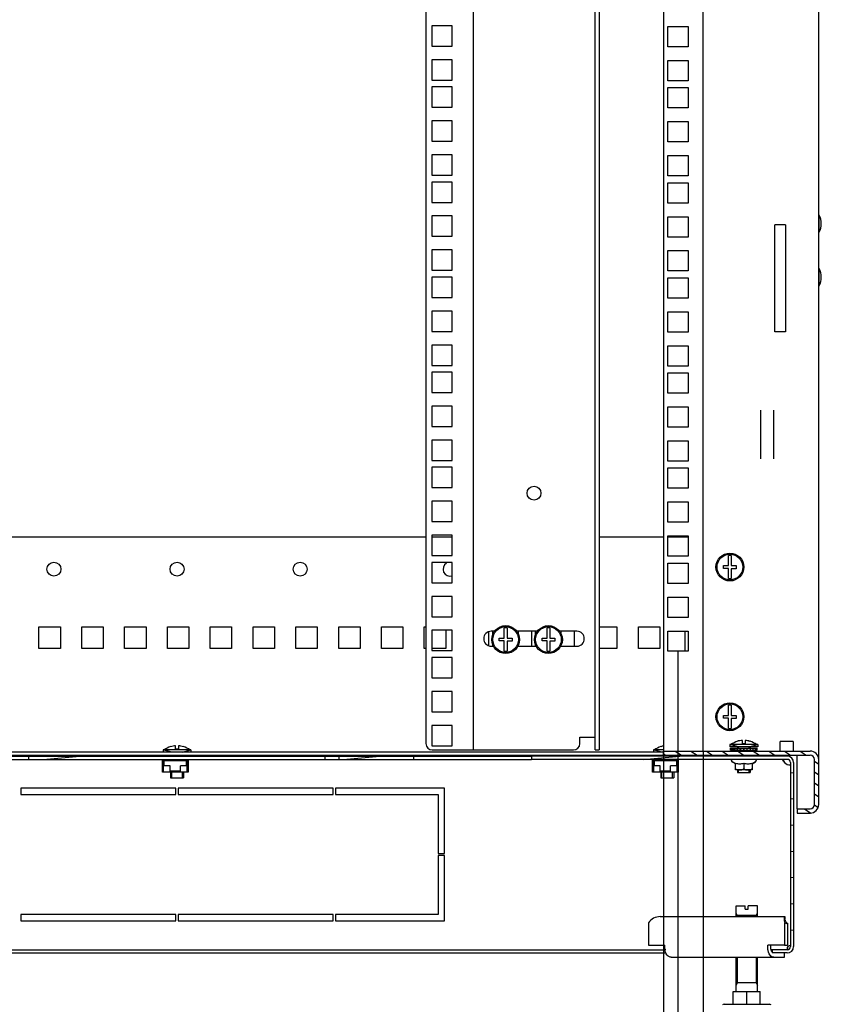
# Model space of a CAD drawing. Units: millimetres. Extents: x 0 to 841, y 0 to 594.
# Drawn here: x 616 to 654, y 180 to 226 of the extents above; entities that cross this region are included whole.
import ezdxf

# ---------------------------------------------------------------- set-up
doc = ezdxf.new("R2010")
doc.units = ezdxf.units.MM
doc.header["$LTSCALE"] = 46.255
doc.layers.get('0').update_dxf_attribs({"linetype": 'CONTINUOUS'})
for name, color, linetype in [('02___PRT_ALL_AXES', 7, 'CONTINUOUS'), ('07__ASM_ALL_ANNOTATION', 7, 'CONTINUOUS'), ('ALL_AXES', 7, 'CONTINUOUS'), ('ALL_FEATURES', 7, 'CONTINUOUS'), ('ARRONDIS', 7, 'CONTINUOUS')]:
    doc.layers.add(name, color=color, linetype=linetype)
doc.styles.get("Standard").update_dxf_attribs({"font": 'gost.ttf'})
doc.dimstyles.new('DIMSTYLE_4', dxfattribs={"dimtxt": 3.5, "dimasz": 4, "dimexe": 0.5, "dimexo": 0, "dimgap": 0.875, "dimtad": 1, "dimdec": 0, "dimlfac": 10, "dimtxsty": 'STANDARD', "dimblk": '_FILLED', "dimblk1": '_FILLED', "dimblk2": '_FILLED', "dimcen": 0.09, "dimadec": 0, "dimazin": 0, "dimtp": 0.8, "dimtm": 0.8, "dimtfac": 1, "dimtdec": 0, "dimtofl": 0, "dimtmove": 0, "dimatfit": 3, "dimldrblk": '_FILLED', "dimfxl": 1, "dimtolj": 1, "dimarcsym": 0})
doc.dimstyles.new('DIMSTYLE_6', dxfattribs={"dimtxt": 3.5, "dimasz": 4, "dimexe": 0.5, "dimexo": 0, "dimgap": 0.875, "dimtad": 1, "dimdec": 3, "dimlfac": 10, "dimtxsty": 'STANDARD', "dimblk": '_FILLED', "dimblk1": '_FILLED', "dimblk2": '_FILLED', "dimcen": 0.09, "dimadec": 0, "dimazin": 0, "dimtp": 0.8, "dimtm": 0.8, "dimtfac": 1, "dimtdec": 3, "dimtofl": 0, "dimtmove": 0, "dimatfit": 3, "dimldrblk": '_FILLED', "dimfxl": 1, "dimtolj": 1, "dimarcsym": 0})

# ---------------------------------------------------------------- blocks, each defined once
blk = doc.blocks.new('_FILLED')
at = {"color": 0, "linetype": 'ByBlock'}
blk.add_solid([(0, 0), (-1, 0.125), (-1, -0.125)], dxfattribs=at)
blk = doc.blocks.new('*D24')
at = {"layer": '07__ASM_ALL_ANNOTATION', "color": 2, "linetype": 'Continuous'}
for p, q in [((600.124, 196.348), (600.124, 163.17)), ((646.924, 196.348), (646.924, 163.17)), ((600.124, 163.67), (623.524, 163.67)), ((646.924, 163.67), (623.524, 163.67))]:
    blk.add_line(p, q, dxfattribs=at)
at = {"layer": '07__ASM_ALL_ANNOTATION', "color": 2, "linetype": 'Continuous', "xscale": 4, "yscale": 4, "zscale": 4, "rotation": 180}
blk.add_blockref('_FILLED', (600.124, 163.67), dxfattribs=at)
at = {"layer": '07__ASM_ALL_ANNOTATION', "color": 2, "linetype": 'Continuous', "xscale": 4, "yscale": 4, "zscale": 4}
blk.add_blockref('_FILLED', (646.924, 163.67), dxfattribs=at)
at = {"layer": '07__ASM_ALL_ANNOTATION', "color": 2, "linetype": 'Continuous', "insert": (623.445, 168.045), "char_height": 3.5, "width": 6.83272, "attachment_point": 2, "line_spacing_factor": 0.9}
blk.add_mtext('468', dxfattribs=at)
blk = doc.blocks.new('*D26')
at = {"layer": '07__ASM_ALL_ANNOTATION', "color": 2, "linetype": 'Continuous'}
for p, q in [((600.799, 191.688), (600.799, 171.045)), ((646.249, 191.688), (646.249, 171.045)), ((600.799, 171.545), (623.524, 171.545)), ((646.249, 171.545), (623.524, 171.545))]:
    blk.add_line(p, q, dxfattribs=at)
at = {"layer": '07__ASM_ALL_ANNOTATION', "color": 2, "linetype": 'Continuous', "xscale": 4, "yscale": 4, "zscale": 4, "rotation": 180}
blk.add_blockref('_FILLED', (600.799, 171.545), dxfattribs=at)
at = {"layer": '07__ASM_ALL_ANNOTATION', "color": 2, "linetype": 'Continuous', "xscale": 4, "yscale": 4, "zscale": 4}
blk.add_blockref('_FILLED', (646.249, 171.545), dxfattribs=at)
at = {"layer": '07__ASM_ALL_ANNOTATION', "color": 2, "linetype": 'Continuous', "insert": (623.87, 175.92), "char_height": 3.5, "width": 6.34375, "attachment_point": 2, "line_spacing_factor": 0.9}
blk.add_mtext('455', dxfattribs=at)
blk = doc.blocks.new('*D27')
at = {"layer": '07__ASM_ALL_ANNOTATION', "color": 2, "linetype": 'Continuous'}
for p, q in [((598.949, 191.688), (598.949, 154.511)), ((648.099, 191.688), (648.099, 154.511)), ((598.949, 155.011), (623.524, 155.011)), ((648.099, 155.011), (623.524, 155.011))]:
    blk.add_line(p, q, dxfattribs=at)
at = {"layer": '07__ASM_ALL_ANNOTATION', "color": 2, "linetype": 'Continuous', "xscale": 4, "yscale": 4, "zscale": 4, "rotation": 180}
blk.add_blockref('_FILLED', (598.949, 155.011), dxfattribs=at)
at = {"layer": '07__ASM_ALL_ANNOTATION', "color": 2, "linetype": 'Continuous', "xscale": 4, "yscale": 4, "zscale": 4}
blk.add_blockref('_FILLED', (648.099, 155.011), dxfattribs=at)
at = {"layer": '07__ASM_ALL_ANNOTATION', "color": 2, "linetype": 'Continuous', "insert": (622.45, 159.386), "char_height": 3.5, "width": 8.82721, "attachment_point": 2, "line_spacing_factor": 0.9}
blk.add_mtext('491,5', dxfattribs=at)

msp = doc.modelspace()

# ---------------------------------------------------------------- hatches: boundary and pattern name
at = {"linetype": 'Continuous'}
h = msp.add_hatch(dxfattribs=at)
h.set_pattern_fill('DEFAULT__4', color=2, scale=0.41773, angle=325, style=0, pattern_type=0)
h.set_pattern_definition([(325, (0, 0), (0.23960012, 0.34218444), [])])
edge = h.paths.add_edge_path()
edge.add_line((653.49945, 189.18765), (653.49945, 191.28765))
edge.add_arc((653.09945, 189.18765), 0.4, 270, 360)
edge.add_line((652.49945, 188.78765), (653.09945, 188.78765))
edge.add_line((652.49945, 188.98765), (652.49945, 188.78765))
edge.add_line((652.49945, 188.98765), (653.09945, 188.98765))
edge.add_arc((653.09945, 189.18765), 0.2, 270, 360)
edge.add_line((653.29945, 189.18765), (653.29945, 191.28765))
edge.add_arc((653.09945, 191.28765), 0.2, 0, 90)
edge.add_line((646.24945, 191.48765), (653.09945, 191.48765))
edge.add_line((646.24945, 191.48765), (646.24945, 191.68765))
edge.add_line((646.24945, 191.68765), (653.09945, 191.68765))
edge.add_arc((653.09945, 191.28765), 0.4, 0, 90)
h = msp.add_hatch(dxfattribs=at)
h.set_pattern_fill('DEFAULT__6', color=2, scale=1.221161, angle=5, style=0, pattern_type=0)
h.set_pattern_definition([(5, (0, 0), (-0.1064312, 1.2165144), [])])
edge = h.paths.add_edge_path()
edge.add_line((652.02445, 191.29765), (640.07445, 191.29765))
edge.add_line((640.07445, 191.44765), (640.07445, 191.29765))
edge.add_line((652.02445, 191.44765), (640.07445, 191.44765))
edge.add_arc((652.02445, 191.14765), 0.3, 0, 90)
edge.add_line((652.32445, 191.14765), (652.32445, 182.54765))
edge.add_arc((652.02445, 182.54765), 0.3, 270, 360)
edge.add_line((652.02445, 182.24765), (651.32445, 182.24765))
edge.add_line((651.32445, 182.39765), (651.32445, 182.24765))
edge.add_line((652.02445, 182.39765), (651.32445, 182.39765))
edge.add_arc((652.02445, 182.54765), 0.15, 270, 360)
edge.add_line((652.17445, 191.14765), (652.17445, 182.54765))
edge.add_arc((652.02445, 191.14765), 0.15, 0, 90)
edge = h.paths.add_edge_path()
edge.add_line((634.57445, 191.29765), (631.09945, 191.29765))
edge.add_line((631.09945, 191.29765), (631.09945, 191.44765))
edge.add_line((634.57445, 191.44765), (631.09945, 191.44765))
edge.add_line((634.57445, 191.44765), (634.57445, 191.29765))
edge = h.paths.add_edge_path()
edge.add_line((630.44945, 191.29765), (616.59945, 191.29765))
edge.add_line((616.59945, 191.29765), (616.59945, 191.44765))
edge.add_line((630.44945, 191.44765), (616.59945, 191.44765))
edge.add_line((630.44945, 191.29765), (630.44945, 191.44765))
edge = h.paths.add_edge_path()
edge.add_line((615.94945, 191.29765), (612.47445, 191.29765))
edge.add_line((612.47445, 191.44765), (612.47445, 191.29765))
edge.add_line((615.94945, 191.44765), (612.47445, 191.44765))
edge.add_line((615.94945, 191.29765), (615.94945, 191.44765))
edge = h.paths.add_edge_path()
edge.add_line((606.97445, 191.29765), (595.02445, 191.29765))
edge.add_arc((595.02445, 191.14765), 0.15, 90, 180)
edge.add_line((594.87445, 191.14765), (594.87445, 182.54765))
edge.add_arc((595.02445, 182.54765), 0.15, 180, 270)
edge.add_line((595.02445, 182.39765), (595.72445, 182.39765))
edge.add_line((595.72445, 182.39765), (595.72445, 182.24765))
edge.add_line((595.02445, 182.24765), (595.72445, 182.24765))
edge.add_arc((595.02445, 182.54765), 0.3, 180, 270)
edge.add_line((594.72445, 191.14765), (594.72445, 182.54765))
edge.add_arc((595.02445, 191.14765), 0.3, 90, 180)
edge.add_line((606.97445, 191.44765), (595.02445, 191.44765))
edge.add_line((606.97445, 191.44765), (606.97445, 191.29765))

# ---------------------------------------------------------------- linework, layer by layer
at = {"color": 3, "linetype": 'Continuous'}
for p, q in [((653.49945, 191.28765), (653.49945, 378.88765)), ((643.24945, 378.43765), (643.24945, 191.73765)), ((646.24945, 378.48765), (646.24945, 191.68765)), ((648.09945, 191.68765), (648.09945, 378.48765)), ((646.44945, 225.55515), (647.39945, 225.55515)), ((646.44945, 224.60515), (646.44945, 225.55515)), ((647.39945, 225.55515), (647.39945, 224.60515)), ((647.39945, 224.60515), (646.44945, 224.60515)), ((646.44945, 223.96765), (647.39945, 223.96765)), ((646.44945, 223.01765), (646.44945, 223.96765)), ((647.39945, 223.96765), (647.39945, 223.01765)), ((647.39945, 223.01765), (646.44945, 223.01765)), ((646.44945, 222.69765), (647.39945, 222.69765)), ((646.44945, 221.74765), (646.44945, 222.69765)), ((647.39945, 222.69765), (647.39945, 221.74765)), ((647.39945, 221.74765), (646.44945, 221.74765)), ((646.44945, 221.11015), (647.39945, 221.11015)), ((646.44945, 220.16015), (646.44945, 221.11015)), ((647.39945, 221.11015), (647.39945, 220.16015)), ((647.39945, 220.16015), (646.44945, 220.16015)), ((646.44945, 219.52265), (647.39945, 219.52265)), ((646.44945, 218.57265), (646.44945, 219.52265)), ((647.39945, 219.52265), (647.39945, 218.57265)), ((647.39945, 218.57265), (646.44945, 218.57265)), ((646.44945, 218.25265), (647.39945, 218.25265)), ((646.44945, 217.30265), (646.44945, 218.25265)), ((647.39945, 218.25265), (647.39945, 217.30265)), ((647.39945, 217.30265), (646.44945, 217.30265)), ((646.44945, 216.66515), (647.39945, 216.66515)), ((646.44945, 215.71515), (646.44945, 216.66515)), ((647.39945, 216.66515), (647.39945, 215.71515)), ((647.39945, 215.71515), (646.44945, 215.71515)), ((646.44945, 215.07765), (647.39945, 215.07765)), ((646.44945, 214.12765), (646.44945, 215.07765)), ((647.39945, 215.07765), (647.39945, 214.12765)), ((647.39945, 214.12765), (646.44945, 214.12765)), ((646.44945, 213.80765), (647.39945, 213.80765)), ((646.44945, 212.85765), (646.44945, 213.80765)), ((647.39945, 213.80765), (647.39945, 212.85765)), ((647.39945, 212.85765), (646.44945, 212.85765)), ((646.44945, 212.22015), (647.39945, 212.22015)), ((646.44945, 211.27015), (646.44945, 212.22015)), ((647.39945, 212.22015), (647.39945, 211.27015)), ((647.39945, 211.27015), (646.44945, 211.27015)), ((646.44945, 210.63265), (647.39945, 210.63265)), ((646.44945, 209.68265), (646.44945, 210.63265)), ((647.39945, 210.63265), (647.39945, 209.68265)), ((647.39945, 209.68265), (646.44945, 209.68265)), ((646.44945, 209.36265), (647.39945, 209.36265)), ((646.44945, 208.41265), (646.44945, 209.36265)), ((647.39945, 209.36265), (647.39945, 208.41265)), ((647.39945, 208.41265), (646.44945, 208.41265)), ((646.44945, 207.77515), (647.39945, 207.77515)), ((646.44945, 206.82515), (646.44945, 207.77515)), ((647.39945, 207.77515), (647.39945, 206.82515)), ((650.79945, 205.35066), (650.79945, 207.62463)), ((651.39945, 205.35066), (651.39945, 207.62463)), ((647.39945, 206.82515), (646.44945, 206.82515)), ((646.44945, 206.18765), (647.39945, 206.18765)), ((646.44945, 205.23765), (646.44945, 206.18765)), ((647.39945, 206.18765), (647.39945, 205.23765)), ((647.39945, 205.23765), (646.44945, 205.23765)), ((646.44945, 204.91765), (647.39945, 204.91765)), ((646.44945, 203.96765), (646.44945, 204.91765)), ((647.39945, 204.91765), (647.39945, 203.96765)), ((647.39945, 203.96765), (646.44945, 203.96765)), ((646.44945, 203.33015), (647.39945, 203.33015)), ((646.44945, 202.38015), (646.44945, 203.33015)), ((647.39945, 203.33015), (647.39945, 202.38015)), ((647.39945, 202.38015), (646.44945, 202.38015)), ((635.14945, 201.68765), (609.89945, 201.68765)), ((636.37445, 201.68765), (635.42445, 201.68765)), ((646.24945, 201.68765), (643.24945, 201.68765)), ((646.44945, 201.74265), (647.39945, 201.74265)), ((646.44945, 200.79265), (646.44945, 201.74265)), ((647.39945, 201.68765), (646.44945, 201.68765)), ((647.39945, 201.74265), (647.39945, 200.79265)), ((647.39945, 200.79265), (646.44945, 200.79265)), ((646.44945, 200.47265), (647.39945, 200.47265)), ((646.44945, 199.52265), (646.44945, 200.47265)), ((647.39945, 200.47265), (647.39945, 199.52265)), ((647.39945, 199.52265), (646.44945, 199.52265)), ((646.44945, 198.88515), (647.39945, 198.88515)), ((646.44945, 197.93515), (646.44945, 198.88515)), ((647.39945, 198.88515), (647.39945, 197.93515)), ((647.39945, 197.93515), (646.44945, 197.93515)), ((617.07445, 197.48765), (618.07445, 197.48765)), ((617.07445, 196.48765), (617.07445, 197.48765)), ((618.07445, 197.48765), (618.07445, 196.48765)), ((619.07445, 197.48765), (620.07445, 197.48765)), ((619.07445, 196.48765), (619.07445, 197.48765)), ((620.07445, 197.48765), (620.07445, 196.48765)), ((621.07445, 197.48765), (622.07445, 197.48765)), ((621.07445, 196.48765), (621.07445, 197.48765)), ((622.07445, 197.48765), (622.07445, 196.48765)), ((623.07445, 197.48765), (624.07445, 197.48765)), ((623.07445, 196.48765), (623.07445, 197.48765)), ((624.07445, 197.48765), (624.07445, 196.48765)), ((625.07445, 197.48765), (626.07445, 197.48765)), ((625.07445, 196.48765), (625.07445, 197.48765)), ((626.07445, 197.48765), (626.07445, 196.48765)), ((627.07445, 197.48765), (628.07445, 197.48765)), ((627.07445, 196.48765), (627.07445, 197.48765)), ((628.07445, 197.48765), (628.07445, 196.48765)), ((629.07445, 197.48765), (630.07445, 197.48765)), ((629.07445, 196.48765), (629.07445, 197.48765)), ((630.07445, 197.48765), (630.07445, 196.48765)), ((631.07445, 197.48765), (632.07445, 197.48765)), ((631.07445, 196.48765), (631.07445, 197.48765)), ((632.07445, 197.48765), (632.07445, 196.48765)), ((633.07445, 197.48765), (634.07445, 197.48765)), ((633.07445, 196.48765), (633.07445, 197.48765)), ((634.07445, 197.48765), (634.07445, 196.48765)), ((635.07445, 197.48765), (635.14945, 197.48765)), ((635.07445, 196.48765), (635.07445, 197.48765)), ((643.24945, 197.48765), (644.07445, 197.48765)), ((644.07445, 197.48765), (644.07445, 196.48765)), ((645.07445, 197.48765), (646.07445, 197.48765)), ((645.07445, 196.48765), (645.07445, 197.48765)), ((646.07445, 197.48765), (646.07445, 196.48765)), ((636.07445, 197.33015), (636.07445, 196.48765)), ((638.07445, 197.25912), (638.07445, 196.61618)), ((640.07445, 197.28765), (640.07445, 196.58765)), ((642.07445, 197.28765), (642.07445, 196.58765)), ((646.44945, 197.29765), (647.39945, 197.29765)), ((646.44945, 196.34765), (646.44945, 197.29765)), ((647.39945, 197.29765), (647.39945, 196.34765)), ((618.07445, 196.48765), (617.07445, 196.48765)), ((620.07445, 196.48765), (619.07445, 196.48765)), ((622.07445, 196.48765), (621.07445, 196.48765)), ((624.07445, 196.48765), (623.07445, 196.48765)), ((626.07445, 196.48765), (625.07445, 196.48765)), ((628.07445, 196.48765), (627.07445, 196.48765)), ((630.07445, 196.48765), (629.07445, 196.48765)), ((632.07445, 196.48765), (631.07445, 196.48765)), ((634.07445, 196.48765), (633.07445, 196.48765)), ((635.14945, 196.48765), (635.07445, 196.48765)), ((636.07445, 196.48765), (635.42445, 196.48765)), ((644.07445, 196.48765), (643.24945, 196.48765)), ((646.07445, 196.48765), (645.07445, 196.48765)), ((647.39945, 196.34765), (646.44945, 196.34765)), ((646.24945, 191.63765), (600.79945, 191.63765)), ((646.09279, 183.94765), (651.91784, 183.94765)), ((645.54049, 183.54765), (645.54049, 182.61658)), ((651.90445, 183.54765), (651.90445, 182.61658)), ((645.54049, 182.61658), (646.31831, 182.61658)), ((646.31831, 182.44765), (646.31831, 182.61658)), ((651.90445, 182.61658), (651.12663, 182.61658)), ((651.12663, 182.44765), (651.12663, 182.61658)), ((646.60115, 182.04765), (651.90445, 182.04765))]:
    msp.add_line(p, q, dxfattribs=at)
at = {"color": 7, "linetype": 'Continuous'}
for p, q in [((637.34945, 378.43765), (637.34945, 191.73765)), ((643.04945, 191.73765), (643.04945, 378.43765)), ((635.14945, 378.13765), (635.14945, 192.03765)), ((653.49945, 216.66765), (653.51945, 216.66765)), ((653.49945, 216.00765), (653.51945, 216.00765)), ((653.49945, 214.16765), (653.51945, 214.16765)), ((653.49945, 213.50765), (653.51945, 213.50765)), ((649.28445, 200.35265), (649.28445, 200.8266)), ((649.41445, 200.8266), (649.41445, 200.35265)), ((649.04945, 200.35265), (649.28445, 200.35265)), ((649.04945, 200.22265), (649.04945, 200.35265)), ((649.28445, 200.22265), (649.04945, 200.22265)), ((649.28445, 199.74869), (649.28445, 200.22265)), ((649.41445, 200.35265), (649.64945, 200.35265)), ((649.64945, 200.35265), (649.64945, 200.21065)), ((649.64945, 200.21065), (649.41445, 200.21065)), ((649.41445, 200.21065), (649.41445, 199.74869)), ((638.27445, 197.14306), (638.27445, 197.28765)), ((638.80945, 196.96265), (638.80945, 197.4366)), ((638.93945, 197.4366), (638.93945, 196.96265)), ((639.47445, 197.14306), (639.47445, 197.28765)), ((640.27445, 197.14306), (640.27445, 197.28765)), ((640.80945, 196.96265), (640.80945, 197.4366)), ((640.93945, 197.4366), (640.93945, 196.96265)), ((641.47445, 197.14306), (641.47445, 197.28765)), ((638.27445, 196.58765), (638.27445, 196.65224)), ((638.57445, 196.96265), (638.80945, 196.96265)), ((638.57445, 196.83265), (638.57445, 196.96265)), ((638.80945, 196.83265), (638.57445, 196.83265)), ((638.80945, 196.35869), (638.80945, 196.83265)), ((638.93945, 196.96265), (639.17445, 196.96265)), ((639.17445, 196.82065), (638.93945, 196.82065)), ((638.93945, 196.82065), (638.93945, 196.35869)), ((639.17445, 196.96265), (639.17445, 196.82065)), ((639.47445, 196.58765), (639.47445, 196.65224)), ((640.27445, 196.58765), (640.27445, 196.65224)), ((640.57445, 196.96265), (640.80945, 196.96265)), ((640.57445, 196.83265), (640.57445, 196.96265)), ((640.80945, 196.83265), (640.57445, 196.83265)), ((640.80945, 196.35869), (640.80945, 196.83265)), ((640.93945, 196.96265), (641.17445, 196.96265)), ((641.17445, 196.82065), (640.93945, 196.82065)), ((640.93945, 196.82065), (640.93945, 196.35869)), ((641.17445, 196.96265), (641.17445, 196.82065)), ((641.47445, 196.58765), (641.47445, 196.65224)), ((649.28445, 193.35265), (649.28445, 193.8266)), ((649.41445, 193.8266), (649.41445, 193.35265)), ((649.04945, 193.35265), (649.28445, 193.35265)), ((649.04945, 193.22265), (649.04945, 193.35265)), ((649.41445, 193.35265), (649.64945, 193.35265)), ((649.64945, 193.35265), (649.64945, 193.21065)), ((649.28445, 193.22265), (649.04945, 193.22265)), ((649.28445, 192.74869), (649.28445, 193.22265)), ((649.64945, 193.21065), (649.41445, 193.21065)), ((649.41445, 193.21065), (649.41445, 192.74869)), ((623.45945, 191.77765), (623.45945, 191.93414)), ((623.58945, 191.93414), (623.58945, 191.77765)), ((642.34161, 192.33765), (643.04945, 192.33765)), ((642.34161, 192.03765), (642.34161, 192.33765)), ((650.64945, 191.98765), (649.34945, 191.98765)), ((649.34945, 191.98765), (649.34945, 191.88765)), ((649.69945, 192.13996), (649.69945, 192.14218)), ((649.93445, 192.02765), (649.93445, 192.18414)), ((650.06445, 192.02765), (649.93445, 192.02765)), ((650.06445, 192.18414), (650.06445, 192.02765)), ((650.29945, 192.14218), (650.29945, 192.13906)), ((650.64945, 191.98765), (650.64945, 191.88765)), ((652.29945, 192.13765), (651.69945, 192.13765)), ((651.69945, 191.69058), (651.69945, 192.13765)), ((652.29945, 192.13765), (652.29945, 191.69058)), ((593.94945, 191.48765), (653.09945, 191.48765)), ((624.17445, 191.73765), (622.87445, 191.73765)), ((622.87445, 191.73765), (622.87445, 191.63765)), ((623.02445, 191.44765), (623.02445, 191.48765)), ((623.06445, 191.48765), (623.06445, 191.44765)), ((623.22445, 191.88996), (623.22445, 191.89218)), ((623.22445, 191.48765), (623.22445, 191.44765)), ((623.58945, 191.77765), (623.45945, 191.77765)), ((623.81445, 191.44765), (623.81445, 191.48765)), ((623.82445, 191.89218), (623.82445, 191.88906)), ((623.85445, 191.48765), (623.85445, 191.44765)), ((624.17445, 191.73765), (624.17445, 191.63765)), ((635.44945, 191.73765), (642.04161, 191.73765)), ((643.04945, 191.73765), (643.24945, 191.73765)), ((646.24945, 191.73765), (645.77445, 191.73765)), ((645.77445, 191.73765), (645.77445, 191.63765)), ((645.92445, 191.44765), (645.92445, 191.48765)), ((645.96445, 191.48765), (645.96445, 191.44765)), ((646.12445, 191.88996), (646.12445, 191.89218)), ((646.12445, 191.48765), (646.12445, 191.44765)), ((646.24945, 191.68765), (653.09945, 191.68765)), ((646.24945, 191.48765), (646.24945, 191.68765)), ((646.71445, 191.44765), (646.71445, 191.48765)), ((646.75445, 191.48765), (646.75445, 191.44765)), ((650.64945, 191.88765), (649.34945, 191.88765)), ((649.37445, 191.82765), (650.62445, 191.82765)), ((649.37445, 191.72765), (649.37445, 191.82765)), ((649.37445, 191.72765), (650.62445, 191.72765)), ((649.39549, 191.72765), (649.39549, 191.82765)), ((649.45769, 191.72765), (649.45769, 191.82765)), ((649.51399, 191.72765), (649.51399, 191.82765)), ((649.5568, 191.72765), (649.5568, 191.82765)), ((649.60337, 191.72765), (649.60337, 191.82765)), ((649.68609, 191.72765), (649.68609, 191.82765)), ((649.69945, 191.88765), (649.69945, 191.82765)), ((649.69945, 191.72765), (649.69945, 191.68765)), ((649.69945, 191.48765), (649.69945, 191.44765)), ((649.71974, 191.72765), (649.71974, 191.82765)), ((649.83672, 191.72765), (649.83672, 191.82765)), ((649.85518, 191.72765), (649.85518, 191.82765)), ((649.99845, 191.72765), (649.99845, 191.82765)), ((649.99945, 191.82765), (649.99945, 191.72765)), ((650.00045, 191.72765), (650.00045, 191.82765)), ((650.16025, 191.72765), (650.16025, 191.82765)), ((650.29945, 191.88765), (650.29945, 191.82765)), ((650.29945, 191.72765), (650.29945, 191.68765)), ((650.29945, 191.48765), (650.29945, 191.44765)), ((650.31108, 191.72765), (650.31108, 191.82765)), ((650.44068, 191.72765), (650.44068, 191.82765)), ((650.54022, 191.72765), (650.54022, 191.82765)), ((650.60289, 191.72765), (650.60289, 191.82765)), ((650.62445, 191.72765), (650.62445, 191.82765)), ((612.47445, 191.44765), (634.57445, 191.44765)), ((612.47445, 191.29765), (634.57445, 191.29765)), ((616.59945, 191.29765), (616.59945, 191.44765)), ((622.83945, 190.69265), (622.83945, 191.29765)), ((622.83945, 191.25765), (623.06445, 191.25765)), ((622.87945, 191.25765), (622.87945, 190.73265)), ((623.96945, 191.22765), (622.90945, 191.22765)), ((622.90945, 191.22765), (622.90945, 190.99265)), ((623.06445, 191.29765), (623.06445, 191.25765)), ((623.73945, 191.25765), (623.13945, 191.25765)), ((623.22445, 191.29765), (623.22445, 191.22765)), ((623.81445, 191.25765), (623.81445, 191.29765)), ((623.81445, 191.25765), (624.03945, 191.25765)), ((623.82445, 191.25765), (623.82445, 191.22765)), ((623.96945, 190.99265), (623.96945, 191.22765)), ((623.99945, 191.25765), (623.99945, 190.73265)), ((624.03945, 191.29765), (624.03945, 190.69265)), ((630.44945, 191.29765), (630.44945, 191.44765)), ((631.09945, 191.29765), (631.09945, 191.44765)), ((634.57445, 191.44765), (634.57445, 191.29765)), ((652.02445, 191.44765), (640.07445, 191.44765)), ((640.07445, 191.44765), (640.07445, 191.29765)), ((652.02445, 191.29765), (640.07445, 191.29765)), ((645.73945, 190.69265), (645.73945, 191.29765)), ((645.73945, 191.25765), (645.96445, 191.25765)), ((645.77945, 191.25765), (645.77945, 190.73265)), ((646.86945, 191.22765), (645.80945, 191.22765)), ((645.80945, 191.22765), (645.80945, 190.99265)), ((645.96445, 191.29765), (645.96445, 191.25765)), ((646.63945, 191.25765), (646.03945, 191.25765)), ((646.12445, 191.29765), (646.12445, 191.22765)), ((646.71445, 191.25765), (646.71445, 191.29765)), ((646.71445, 191.25765), (646.93945, 191.25765)), ((646.72445, 191.25765), (646.72445, 191.22765)), ((646.86945, 190.99265), (646.86945, 191.22765)), ((646.89945, 191.25765), (646.89945, 190.73265)), ((646.93945, 191.29765), (646.93945, 190.69265)), ((649.41945, 191.24384), (649.41945, 191.29765)), ((649.60695, 191.08939), (649.45945, 191.17455)), ((649.60695, 190.80827), (649.60695, 191.12445)), ((649.99945, 191.12445), (649.99945, 190.87765)), ((650.39195, 191.08939), (650.53945, 191.17455)), ((650.39195, 191.12445), (650.39195, 190.80827)), ((650.57945, 191.24384), (650.57945, 191.29765)), ((652.17445, 191.14765), (652.17445, 182.54765)), ((652.32445, 191.14765), (652.32445, 182.54765)), ((653.29945, 189.18765), (653.29945, 191.28765)), ((653.49945, 189.18765), (653.49945, 191.28765)), ((624.03945, 190.69265), (622.83945, 190.69265)), ((622.88945, 190.73265), (622.87945, 190.73265)), ((623.19945, 190.99265), (622.88945, 190.99265)), ((622.88945, 190.69265), (622.88945, 190.99265)), ((623.19945, 190.73265), (623.19945, 190.99265)), ((623.19945, 190.76265), (623.67945, 190.76265)), ((623.67945, 190.73265), (623.19945, 190.73265)), ((623.22445, 190.76265), (623.22445, 190.73265)), ((623.22445, 190.69265), (623.22445, 190.43765)), ((623.98945, 190.99265), (623.67945, 190.99265)), ((623.67945, 190.73265), (623.67945, 190.99265)), ((623.82445, 190.69265), (623.82445, 190.43765)), ((623.98945, 190.69265), (623.98945, 190.99265)), ((623.99945, 190.73265), (623.98945, 190.73265)), ((646.93945, 190.69265), (645.73945, 190.69265)), ((645.78945, 190.73265), (645.77945, 190.73265)), ((646.09945, 190.99265), (645.78945, 190.99265)), ((645.78945, 190.69265), (645.78945, 190.99265)), ((646.09945, 190.73265), (646.09945, 190.99265)), ((646.09945, 190.76265), (646.57945, 190.76265)), ((646.57945, 190.73265), (646.09945, 190.73265)), ((646.12445, 190.76265), (646.12445, 190.73265)), ((646.12445, 190.69265), (646.12445, 190.43765)), ((646.88945, 190.99265), (646.57945, 190.99265)), ((646.57945, 190.73265), (646.57945, 190.99265)), ((646.72445, 190.69265), (646.72445, 190.43765)), ((646.88945, 190.69265), (646.88945, 190.99265)), ((646.89945, 190.73265), (646.88945, 190.73265)), ((649.60694, 190.80827), (649.61623, 190.80765)), ((650.38267, 190.80765), (649.61623, 190.80765)), ((649.69945, 190.80765), (649.69945, 190.68765)), ((649.69945, 190.68765), (650.29945, 190.68765)), ((650.29945, 190.80765), (650.29945, 190.68765)), ((650.39196, 190.80827), (650.38267, 190.80765)), ((623.22445, 190.43765), (623.82445, 190.43765)), ((646.12445, 190.43765), (646.72445, 190.43765)), ((623.47445, 189.94765), (616.22445, 189.94765)), ((616.22445, 189.94765), (616.22445, 189.64765)), ((616.22445, 189.64765), (623.47445, 189.64765)), ((623.47445, 189.64765), (623.47445, 189.94765)), ((630.82445, 189.94765), (623.57445, 189.94765)), ((623.57445, 189.94765), (623.57445, 189.64765)), ((623.57445, 189.64765), (630.82445, 189.64765)), ((630.82445, 189.64765), (630.82445, 189.94765)), ((636.02445, 189.94765), (630.92445, 189.94765)), ((630.92445, 189.94765), (630.92445, 189.64765)), ((630.92445, 189.64765), (635.72445, 189.64765)), ((635.72445, 189.64765), (635.72445, 186.89765)), ((636.02445, 186.89765), (636.02445, 189.94765)), ((652.49945, 188.98765), (653.09945, 188.98765)), ((652.49945, 188.98765), (652.49945, 188.78765)), ((652.49945, 188.78765), (653.09945, 188.78765)), ((635.72445, 186.89765), (636.02445, 186.89765)), ((636.02445, 186.79765), (635.72445, 186.79765)), ((635.72445, 186.79765), (635.72445, 184.04765)), ((636.02445, 183.74765), (636.02445, 186.79765)), ((649.63668, 183.94765), (649.63668, 184.44765)), ((649.63671, 184.44765), (650.06668, 184.44765)), ((650.06668, 184.29765), (650.06668, 184.44765)), ((650.06668, 184.29765), (650.20668, 184.29765)), ((650.63666, 184.44765), (650.20668, 184.44765)), ((650.20668, 184.29765), (650.20668, 184.44765)), ((650.63668, 183.94765), (650.63668, 184.44765)), ((623.47445, 184.04765), (616.22445, 184.04765)), ((616.22445, 184.04765), (616.22445, 183.74765)), ((616.22445, 183.74765), (623.47445, 183.74765)), ((623.47445, 183.74765), (623.47445, 184.04765)), ((630.82445, 184.04765), (623.57445, 184.04765)), ((623.57445, 184.04765), (623.57445, 183.74765)), ((623.57445, 183.74765), (630.82445, 183.74765)), ((630.82445, 183.74765), (630.82445, 184.04765)), ((635.72445, 184.04765), (630.92445, 184.04765)), ((630.92445, 184.04765), (630.92445, 183.74765)), ((630.92445, 183.74765), (636.02445, 183.74765)), ((650.63668, 183.99765), (649.63668, 183.99765)), ((651.91512, 183.65647), (652.05121, 183.60206)), ((651.91784, 183.94765), (651.91784, 183.84181)), ((652.04587, 183.54765), (652.04587, 182.61658)), ((600.73059, 182.39765), (646.31831, 182.39765)), ((651.26805, 182.44765), (651.26805, 182.61658)), ((652.02445, 182.39765), (651.26805, 182.39765)), ((651.32445, 182.39765), (651.32445, 182.24765)), ((651.90445, 182.61658), (652.04587, 182.61658)), ((652.04473, 182.43959), (652.06838, 182.4259)), ((652.06838, 182.4259), (652.06838, 182.41445)), ((600.69197, 182.24765), (646.35693, 182.24765)), ((649.63668, 180.44765), (649.63668, 182.04765)), ((650.63668, 180.44765), (650.63668, 182.04765)), ((652.02445, 182.24765), (651.32445, 182.24765)), ((651.90445, 182.04765), (651.90445, 182.24765)), ((649.50668, 180.44765), (650.76668, 180.44765)), ((649.50668, 179.84765), (649.50668, 180.44765)), ((650.63668, 180.84765), (649.63668, 180.84765)), ((650.13668, 179.84765), (650.13668, 180.44765)), ((650.76668, 179.84765), (650.76668, 180.44765)), ((649.08061, 179.84765), (651.19276, 179.84765))]:
    msp.add_line(p, q, dxfattribs=at)
at = {"color": 2, "linetype": 'Continuous'}
for p, q in [((649.74945, 191.88765), (649.34945, 191.98765)), ((650.24945, 191.88765), (650.64945, 191.98765)), ((623.27445, 191.63765), (622.87445, 191.73765)), ((623.27445, 191.44765), (623.27445, 191.48765)), ((623.77445, 191.63765), (624.17445, 191.73765)), ((623.77445, 191.44765), (623.77445, 191.48765)), ((646.17445, 191.63765), (645.77445, 191.73765)), ((646.17445, 191.44765), (646.17445, 191.48765)), ((646.67445, 191.44765), (646.67445, 191.48765)), ((649.74945, 191.82765), (649.74945, 191.88765)), ((649.74945, 191.68765), (649.74945, 191.72765)), ((649.74945, 191.44765), (649.74945, 191.48765)), ((650.24945, 191.82765), (650.24945, 191.88765)), ((650.24945, 191.68765), (650.24945, 191.72765)), ((650.24945, 191.44765), (650.24945, 191.48765)), ((623.13945, 191.25765), (623.13945, 191.22765)), ((623.27445, 191.22765), (623.27445, 191.29765)), ((623.77445, 191.22765), (623.77445, 191.29765)), ((646.03945, 191.25765), (646.03945, 191.22765)), ((646.17445, 191.22765), (646.17445, 191.29765)), ((646.67445, 191.22765), (646.67445, 191.29765)), ((623.27445, 190.73265), (623.27445, 190.76265)), ((623.27445, 190.43765), (623.27445, 190.69265)), ((623.77445, 190.43765), (623.77445, 190.69265)), ((646.17445, 190.73265), (646.17445, 190.76265)), ((646.17445, 190.43765), (646.17445, 190.69265)), ((646.67445, 190.43765), (646.67445, 190.69265)), ((649.74945, 190.68765), (649.74945, 190.80765)), ((650.24945, 190.68765), (650.24945, 190.80765)), ((649.69668, 183.99765), (649.63668, 184.10157)), ((649.69668, 183.99765), (649.69668, 183.94765)), ((650.57668, 183.99765), (650.63668, 184.10157)), ((650.57668, 183.99765), (650.57668, 183.94765)), ((649.69668, 182.04765), (649.69668, 180.84765)), ((650.57668, 182.04765), (650.57668, 180.84765)), ((649.69668, 180.84765), (649.63668, 180.74372)), ((650.57668, 180.84765), (650.63668, 180.74372))]:
    msp.add_line(p, q, dxfattribs=at)
at = {"color": 7, "linetype": 'Continuous'}
for points in [[(651.98545, 183.68359), (651.96825, 183.70804), (651.94352, 183.75265), (651.92828, 183.79124), (651.9206, 183.82054), (651.91806, 183.83787), (651.91784, 183.84181)], [(652.06282, 182.54765), (652.04202, 182.52706), (652.02889, 182.50393), (652.02445, 182.48105)], [(652.02445, 182.48105), (652.02961, 182.45848), (652.04473, 182.43959)]]:
    msp.add_lwpolyline(points, dxfattribs=at)
for centre, radius in [((640.19945, 203.73765), 0.325), ((649.34945, 200.28765), 0.65), ((649.34945, 200.28765), 0.6), ((638.87445, 196.89765), 0.65), ((638.87445, 196.89765), 0.6), ((640.87445, 196.89765), 0.65), ((640.87445, 196.89765), 0.6), ((649.34945, 193.28765), 0.65), ((649.34945, 193.28765), 0.6)]:
    msp.add_circle(centre, radius, dxfattribs=at)
for centre, radius, start, end in [((649.34945, 200.28765), 0.54286, 83.123101, 96.876899), ((649.34945, 200.28765), 0.54286, 263.123101, 276.876899), ((638.87445, 196.89765), 0.54286, 83.123101, 96.876899), ((640.87445, 196.89765), 0.54286, 83.123101, 96.876899), ((638.87445, 196.89765), 0.54286, 263.123101, 276.876899), ((640.87445, 196.89765), 0.54286, 263.123101, 276.876899), ((649.34945, 193.28765), 0.54286, 83.123101, 96.876899), ((649.34945, 193.28765), 0.54286, 263.123101, 276.876899), ((623.52445, 190.94134), 0.99493, 93.745876, 107.54947), ((623.52445, 190.94134), 0.99493, 72.45053, 86.254124), ((623.52445, 190.94134), 0.99407, 72.434914, 86.250891), ((635.44945, 192.03765), 0.3, 180, 270), ((642.04161, 192.03765), 0.3, 270, 360), ((649.99945, 191.19134), 0.99705, 107.510928, 126.997157), ((649.99945, 191.19134), 0.99493, 93.745876, 107.54947), ((649.99945, 191.19134), 0.99493, 72.45053, 86.254124), ((649.99945, 191.19134), 0.99407, 72.434914, 86.250891), ((649.99945, 191.19134), 0.99705, 53.002843, 72.489072), ((623.52445, 190.94134), 0.99705, 107.510928, 126.997157), ((623.52445, 190.94134), 0.99705, 53.002843, 72.489072), ((646.42445, 190.94134), 0.99705, 107.510928, 126.997157), ((646.42445, 190.94134), 0.99493, 100.122577, 107.54947), ((653.09945, 191.28765), 0.4, 0, 90), ((653.09945, 191.28765), 0.2, 0, 90), ((652.4182, 191.46184), 0.60067, 195.887196, 199.799681), ((652.14819, 191.36602), 0.325, 222.215844, 274.633899), ((652.02445, 191.14765), 0.3, 0, 90), ((652.02445, 191.14765), 0.15, 0, 90), ((653.09945, 189.18765), 0.4, 270, 360), ((653.09945, 189.18765), 0.2, 270, 360), ((652.32408, 183.54784), 0.27821, 168.761546, 180.039743), ((651.96796, 182.54743), 0.14768, 291.922764, 301.463732), ((652.02445, 182.54765), 0.3, 270, 360), ((652.02445, 182.54765), 0.15, 270, 360), ((649.08061, 179.64765), 0.2, 90, 114.775141), ((651.19276, 179.64765), 0.2, 65.224859, 90)]:
    msp.add_arc(centre, radius, start, end, dxfattribs=at)
at = {"color": 3, "linetype": 'Continuous'}
for centre, radius, start, end in [((646.0969, 183.54803), 0.55641, 168.761546, 180.039743), ((652.50005, 183.86493), 0.62049, 190.872157, 191.461433), ((652.46086, 183.54803), 0.55641, 168.761546, 180.039743), ((646.88229, 182.44762), 0.56398, 179.997564, 185.0894), ((651.49937, 182.36964), 0.35496, 215.087513, 219.184873)]:
    msp.add_arc(centre, radius, start, end, dxfattribs=at)
at = {"color": 7, "linetype": 'Continuous'}
for points, knots in [([(649.60695, 191.12445), (649.66999, 191.10344), (649.8032, 191.07535), (649.93641, 191.10344), (649.99945, 191.12445)], [0, 0, 0, 0, 0.50000001, 1, 1, 1, 1]), ([(649.99945, 191.12445), (650.06249, 191.10344), (650.1957, 191.07535), (650.32891, 191.10344), (650.39195, 191.12445)], [0, 0, 0, 0, 0.50000001, 1, 1, 1, 1]), ([(651.82397, 191.27257), (651.82415, 191.27828), (651.82655, 191.28975), (651.83681, 191.29605), (651.84178, 191.29707)], [0, 0, 0, 0, 0.52949332, 1, 1, 1, 1]), ([(649.60695, 190.87765), (649.60695, 190.86748), (649.61544, 190.84754), (649.63936, 190.82991), (649.66578, 190.8195), (649.70203, 190.81174), (649.74805, 190.80861), (649.80317, 190.80809), (649.8583, 190.80861), (649.90432, 190.81173), (649.94058, 190.81949), (649.96701, 190.82989), (649.99095, 190.84752), (649.99945, 190.86747), (649.99945, 190.87765)], [0, 0, 0, 0, 0.06766825, 0.13174981, 0.19392499, 0.25539269, 0.37770203, 0.4999413, 0.62218093, 0.7444953, 0.80597325, 0.86816948, 0.93228805, 1, 1, 1, 1]), ([(649.99945, 190.87765), (649.99945, 190.86748), (650.00794, 190.84754), (650.03186, 190.82991), (650.05828, 190.8195), (650.09453, 190.81174), (650.14055, 190.80861), (650.19567, 190.80809), (650.25079, 190.80861), (650.29682, 190.81173), (650.33308, 190.81949), (650.35951, 190.82989), (650.38345, 190.84752), (650.39195, 190.86747), (650.39195, 190.87765)], [0, 0, 0, 0, 0.06767049, 0.13175207, 0.19392695, 0.25539379, 0.37770206, 0.49994013, 0.62217842, 0.74449186, 0.80596922, 0.86816545, 0.93228519, 1, 1, 1, 1]), ([(651.98544, 183.68358), (651.99007, 183.6775), (652.01126, 183.64975), (652.03318, 183.62253), (652.05121, 183.60206)], [0, 0, 0, 0, 0.21888921, 1, 1, 1, 1]), ([(652.04504, 182.42147), (652.04824, 182.42342), (652.05465, 182.42767), (652.06074, 182.43236), (652.06377, 182.43487)], [0, 0, 0, 0, 0.48789124, 1, 1, 1, 1])]:
    msp.add_open_spline(points, degree=3, knots=knots, dxfattribs=at)
for points in [[(651.90749, 191.14765), (651.8676, 191.17793), (651.82245, 191.2225), (651.82397, 191.27257)], [(651.85304, 191.25838), (651.86697, 191.21968), (651.88487, 191.182), (651.90749, 191.14765)], [(651.287, 182.34765), (651.27418, 182.37906), (651.26805, 182.41372), (651.26805, 182.44765)], [(651.30948, 182.30623), (651.30041, 182.31905), (651.29294, 182.3331), (651.287, 182.34765)], [(652.06282, 182.54765), (652.04589, 182.52166), (652.02903, 182.49195), (652.02903, 182.46093)]]:
    msp.add_open_spline(points, degree=3, dxfattribs=at)
at = {"color": 3, "linetype": 'Continuous'}
for points, knots in [([(646.09279, 183.94765), (645.98748, 183.94765), (645.77399, 183.88879), (645.61388, 183.74119), (645.55116, 183.65647)], [0, 0, 0, 0, 0.49976479, 1, 1, 1, 1]), ([(651.91784, 183.94765), (651.91012, 183.94765), (651.89225, 183.92879), (651.88295, 183.88757), (651.87905, 183.82386), (651.88546, 183.77515), (651.8907, 183.74789)], [0, 0, 0, 0, 0.10909227, 0.30795866, 0.60767024, 1, 1, 1, 1]), ([(651.89193, 183.74163), (651.89332, 183.73477), (651.89965, 183.70603), (651.90789, 183.67771), (651.91512, 183.65647)], [0, 0, 0, 0, 0.23768649, 1, 1, 1, 1]), ([(651.16471, 182.2472), (651.15842, 182.26257), (651.13596, 182.32709), (651.12663, 182.396), (651.12663, 182.44765)], [0, 0, 0, 0, 0.24325492, 1, 1, 1, 1]), ([(646.60115, 182.04765), (646.5508, 182.04765), (646.44012, 182.09447), (646.379, 182.19197), (646.35638, 182.2472)], [0, 0, 0, 0, 0.45758614, 1, 1, 1, 1]), ([(651.40948, 182.04765), (651.37547, 182.04765), (651.30311, 182.0672), (651.248, 182.11624), (651.22424, 182.14537)], [0, 0, 0, 0, 0.47496958, 1, 1, 1, 1])]:
    msp.add_open_spline(points, degree=3, knots=knots, dxfattribs=at)
for points in [[(646.35638, 182.2472), (646.33686, 182.29489), (646.32511, 182.34626), (646.32053, 182.39759)], [(651.20892, 182.1656), (651.19112, 182.1909), (651.17643, 182.21857), (651.16471, 182.2472)]]:
    msp.add_open_spline(points, degree=3, dxfattribs=at)
at = {"layer": '02___PRT_ALL_AXES', "color": 7, "linetype": 'Continuous'}
for p, q in [((653.51945, 216.66765), (653.49945, 216.66765)), ((653.51945, 215.93765), (653.51945, 216.73765)), ((653.51945, 216.00765), (653.49945, 216.00765)), ((653.51945, 214.16765), (653.49945, 214.16765)), ((653.51945, 213.43765), (653.51945, 214.23765)), ((653.51945, 213.50765), (653.49945, 213.50765)), ((634.57445, 191.44765), (640.07445, 191.44765)), ((634.57445, 191.29765), (640.07445, 191.29765))]:
    msp.add_line(p, q, dxfattribs=at)
at = {"layer": '02___PRT_ALL_AXES', "color": 3, "linetype": 'Continuous'}
msp.add_line((647.24945, 197.30066), (647.24945, 196.34765), dxfattribs=at)
for centre in [(617.77445, 200.18765), (623.52445, 200.18765), (629.27445, 200.18765)]:
    msp.add_circle(centre, 0.325, dxfattribs=at)
at = {"layer": '02___PRT_ALL_AXES', "color": 7, "linetype": 'Continuous'}
for centre, radius, start, end in [((652.76945, 216.33765), 0.85, 331.927513, 28.072487), ((652.76945, 213.83765), 0.85, 331.927513, 28.072487), ((652.17445, 182.44745), 0.15, 90, 138.089384)]:
    msp.add_arc(centre, radius, start, end, dxfattribs=at)
at = {"layer": '02___PRT_ALL_AXES', "color": 3, "linetype": 'Continuous'}
msp.add_arc((636.27445, 200.18765), 0.325, 120, 288.196945, dxfattribs=at)
at = {"layer": 'ALL_AXES', "color": 7, "linetype": 'Continuous'}
for p, q in [((638.35641, 197.28765), (638.19945, 197.28765)), ((640.35641, 197.28765), (639.39249, 197.28765)), ((642.19945, 197.28765), (641.39249, 197.28765)), ((638.19945, 196.58765), (638.30497, 196.58765)), ((639.44393, 196.58765), (640.30497, 196.58765)), ((641.44393, 196.58765), (642.19945, 196.58765))]:
    msp.add_line(p, q, dxfattribs=at)
for centre, start, end in [((638.19945, 196.93765), 90, 270), ((642.19945, 196.93765), 270, 90)]:
    msp.add_arc(centre, 0.35, start, end, dxfattribs=at)
at = {"layer": 'ALL_FEATURES', "color": 7, "linetype": 'Continuous'}
for p, q in [((636.37445, 225.58765), (635.42445, 225.58765)), ((635.42445, 225.58765), (635.42445, 224.63765)), ((636.37445, 224.63765), (636.37445, 225.58765)), ((635.42445, 224.63765), (636.37445, 224.63765)), ((636.37445, 224.00015), (635.42445, 224.00015)), ((635.42445, 224.00015), (635.42445, 223.05015)), ((636.37445, 223.05015), (636.37445, 224.00015)), ((635.42445, 223.05015), (636.37445, 223.05015)), ((636.37445, 222.73015), (635.42445, 222.73015)), ((635.42445, 222.73015), (635.42445, 221.78015)), ((636.37445, 221.78015), (636.37445, 222.73015)), ((635.42445, 221.78015), (636.37445, 221.78015)), ((636.37445, 221.14265), (635.42445, 221.14265)), ((635.42445, 221.14265), (635.42445, 220.19265)), ((636.37445, 220.19265), (636.37445, 221.14265)), ((635.42445, 220.19265), (636.37445, 220.19265)), ((636.37445, 219.55515), (635.42445, 219.55515)), ((635.42445, 219.55515), (635.42445, 218.60515)), ((636.37445, 218.60515), (636.37445, 219.55515)), ((635.42445, 218.60515), (636.37445, 218.60515)), ((636.37445, 218.28515), (635.42445, 218.28515)), ((635.42445, 218.28515), (635.42445, 217.33515)), ((636.37445, 217.33515), (636.37445, 218.28515)), ((635.42445, 217.33515), (636.37445, 217.33515)), ((636.37445, 216.69765), (635.42445, 216.69765)), ((635.42445, 216.69765), (635.42445, 215.74765)), ((636.37445, 215.74765), (636.37445, 216.69765)), ((635.42445, 215.74765), (636.37445, 215.74765)), ((636.37445, 215.11015), (635.42445, 215.11015)), ((635.42445, 215.11015), (635.42445, 214.16015)), ((636.37445, 214.16015), (636.37445, 215.11015)), ((635.42445, 214.16015), (636.37445, 214.16015)), ((636.37445, 213.84015), (635.42445, 213.84015)), ((635.42445, 213.84015), (635.42445, 212.89015)), ((636.37445, 212.89015), (636.37445, 213.84015)), ((635.42445, 212.89015), (636.37445, 212.89015)), ((636.37445, 212.25265), (635.42445, 212.25265)), ((635.42445, 212.25265), (635.42445, 211.30265)), ((636.37445, 211.30265), (636.37445, 212.25265)), ((635.42445, 211.30265), (636.37445, 211.30265)), ((636.37445, 210.66515), (635.42445, 210.66515)), ((635.42445, 210.66515), (635.42445, 209.71515)), ((636.37445, 209.71515), (636.37445, 210.66515)), ((635.42445, 209.71515), (636.37445, 209.71515)), ((636.37445, 209.39515), (635.42445, 209.39515)), ((635.42445, 209.39515), (635.42445, 208.44515)), ((636.37445, 208.44515), (636.37445, 209.39515)), ((635.42445, 208.44515), (636.37445, 208.44515)), ((636.37445, 207.80765), (635.42445, 207.80765)), ((635.42445, 207.80765), (635.42445, 206.85765)), ((636.37445, 206.85765), (636.37445, 207.80765)), ((635.42445, 206.85765), (636.37445, 206.85765)), ((636.37445, 206.22015), (635.42445, 206.22015)), ((635.42445, 206.22015), (635.42445, 205.27015)), ((636.37445, 205.27015), (636.37445, 206.22015)), ((635.42445, 205.27015), (636.37445, 205.27015)), ((636.37445, 204.95015), (635.42445, 204.95015)), ((635.42445, 204.95015), (635.42445, 204.00015)), ((636.37445, 204.00015), (636.37445, 204.95015)), ((635.42445, 204.00015), (636.37445, 204.00015)), ((636.37445, 203.36265), (635.42445, 203.36265)), ((635.42445, 203.36265), (635.42445, 202.41265)), ((636.37445, 202.41265), (636.37445, 203.36265)), ((635.42445, 202.41265), (636.37445, 202.41265)), ((636.37445, 201.77515), (635.42445, 201.77515)), ((635.42445, 201.77515), (635.42445, 200.82515)), ((636.37445, 200.82515), (636.37445, 201.77515)), ((635.42445, 200.82515), (636.37445, 200.82515)), ((636.37445, 200.50515), (635.42445, 200.50515)), ((635.42445, 200.50515), (635.42445, 199.55515)), ((636.37445, 199.55515), (636.37445, 200.50515)), ((635.42445, 199.55515), (636.37445, 199.55515)), ((636.37445, 198.91765), (635.42445, 198.91765)), ((635.42445, 198.91765), (635.42445, 197.96765)), ((636.37445, 197.96765), (636.37445, 198.91765)), ((635.42445, 197.96765), (636.37445, 197.96765)), ((636.37445, 197.33015), (635.42445, 197.33015)), ((635.42445, 197.33015), (635.42445, 196.38015)), ((636.37445, 196.38015), (636.37445, 197.33015)), ((635.42445, 196.38015), (636.37445, 196.38015)), ((636.37445, 196.06015), (635.42445, 196.06015)), ((635.42445, 196.06015), (635.42445, 195.11015)), ((636.37445, 195.11015), (636.37445, 196.06015)), ((635.42445, 195.11015), (636.37445, 195.11015)), ((636.37445, 194.47265), (635.42445, 194.47265)), ((635.42445, 194.47265), (635.42445, 193.52265)), ((636.37445, 193.52265), (636.37445, 194.47265)), ((635.42445, 193.52265), (636.37445, 193.52265)), ((636.37445, 192.88515), (635.42445, 192.88515)), ((635.42445, 192.88515), (635.42445, 191.93515)), ((636.37445, 191.93515), (636.37445, 192.88515)), ((635.42445, 191.93515), (636.37445, 191.93515)), ((652.49945, 188.98765), (652.49945, 191.48765))]:
    msp.add_line(p, q, dxfattribs=at)
at = {"layer": 'ALL_FEATURES', "color": 3, "linetype": 'Continuous'}
for p, q in [((651.94945, 216.28765), (651.44945, 216.28765)), ((651.44945, 211.28765), (651.44945, 216.28765)), ((651.94945, 216.28765), (651.94945, 211.28765)), ((651.94945, 211.28765), (651.44945, 211.28765))]:
    msp.add_line(p, q, dxfattribs=at)
at = {"layer": 'ARRONDIS', "color": 7, "linetype": 'Continuous'}
for p, q in [((649.41945, 191.29765), (649.41945, 191.24384)), ((650.53945, 191.17455), (650.39195, 191.08939)), ((650.57945, 191.29765), (650.57945, 191.24384))]:
    msp.add_line(p, q, dxfattribs=at)
for centre, start, end in [((649.49945, 191.24384), 180, 240), ((650.49945, 191.24384), 300, 360)]:
    msp.add_arc(centre, 0.08, start, end, dxfattribs=at)

# ---------------------------------------------------------------- dimensions: what is measured, and where the dimension line sits
at = {"layer": '07__ASM_ALL_ANNOTATION', "color": 2, "linetype": 'Continuous'}
for base, p1, p2, dimstyle, picture, middle in [((646.92445, 163.66966), (600.12445, 196.34765), (646.92445, 196.34765), 'DIMSTYLE_6', '*D24', (623.44489, 163.66966)), ((648.09945, 155.01053), (598.94945, 191.68765), (648.09945, 191.68765), 'DIMSTYLE_6', '*D27', (622.43684, 155.01053)), ((646.2494507931, 171.5453802417), (600.7994507931, 191.6876474695), (646.2494507931, 191.6876474695), 'DIMSTYLE_4', '*D26', (623.8534560852, 171.5453802417))]:
    dim = msp.add_linear_dim(base=base, p1=p1, p2=p2, dimstyle=dimstyle, dxfattribs=at)
    dim.commit()
    dim.dimension.update_dxf_attribs({"geometry": picture, "text_midpoint": middle, "dimtype": 160})

doc.saveas('drawing.dxf')
